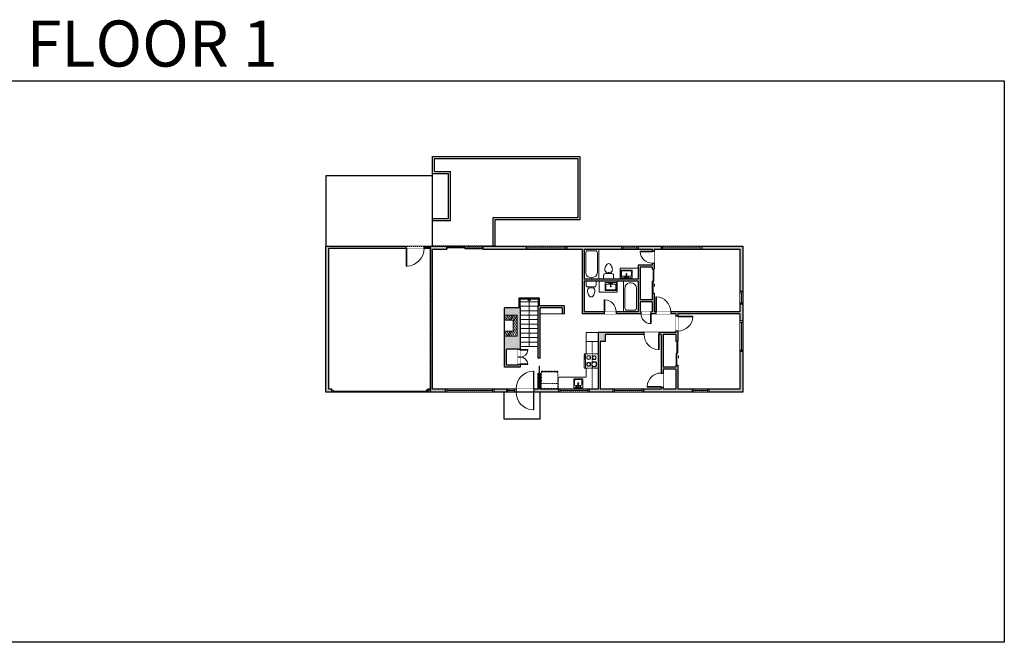
# Model space of a CAD drawing. Units: inches. Extents: x -1876 to 2124, y -2728 to -1451.
# Drawn here: x 151 to 2124, y -2728 to -1480 of the extents above; entities that cross this region are included whole.
import ezdxf

# ---------------------------------------------------------------- set-up
doc = ezdxf.new("R2010")
doc.units = ezdxf.units.IN
doc.linetypes.add('Dash', pattern=[0.23622, 0.11811, -0.11811])
doc.layers.get('0').update_dxf_attribs({"color": 255})
doc.layers.get('Defpoints').update_dxf_attribs({"color": 6, "linetype": 'Dash'})
for name, color, linetype, lineweight in [('A-DOOR&WINDOWS', 4, 'Continuous', 9), ('A-OBJECT', 2, 'Continuous', 9), ('A-STAIRS', 1, 'Continuous', 15)]:
    doc.layers.add(name, color=color, linetype=linetype, lineweight=lineweight)
doc.layers.add('A-WALL', color=252, linetype='Continuous')
doc.styles.get("Standard").update_dxf_attribs({"font": 'arial.ttf'})

# ---------------------------------------------------------------- blocks, each defined once
blk = doc.blocks.new('*U225')
blk.add_wipeout([(0, 30), (0, -278), (1486, -278), (1486, 30)]).dxf.layer = 'A-DOOR&WINDOWS'
at = {"color": 0, "linetype": 'ByBlock', "lineweight": -2, "transparency": 33554687}
blk.add_lwpolyline([(51, 1485), (0, 1485), (0, 0), (51, 0)], close=True, dxfattribs=at)
blk.add_arc((0, 0), 1486, 0, 86.82115, dxfattribs=at)
at = {"layer": 'A-WALL', "transparency": 33554687}
for points in [[(0, 0), (0, -248)], [(1486, 0), (1486, -248)]]:
    blk.add_lwpolyline(points, dxfattribs=at)
blk = doc.blocks.new('*U228')
at = {"color": 252}
blk.add_wipeout([(19.5, 0), (19.5, -6), (0, -6), (0, 0)], dxfattribs=at)
at = {"color": 4}
for points in [[(3, -6), (3, -3.7), (3, -3.7), (3, -2.3), (3, -2.3), (3, 0), (0, 0), (0, -6)], [(16.5, -6), (16.5, -3.7), (16.5, -3.7), (16.5, -2.3), (16.5, -2.3), (16.5, 0), (19.5, 0), (19.5, -6)]]:
    blk.add_lwpolyline(points, close=True, dxfattribs=at)
at = {"color": 9}
for points in [[(3, 0), (16.5, 0)], [(3, -6), (16.5, -6)]]:
    blk.add_lwpolyline(points, dxfattribs=at)
blk.add_lwpolyline([(3, -3), (16.5, -3), (16.5, -3), (3, -3)], close=True, dxfattribs=at)
at = {"layer": 'A-WALL'}
for points in [[(0, 0), (0, -6)], [(19.5, 0), (19.5, -6)]]:
    blk.add_lwpolyline(points, dxfattribs=at)
blk = doc.blocks.new('*U140')
at = {"layer": 'A-WALL', "color": 0, "linetype": 'ByBlock', "lineweight": -2}
blk.add_line((46, -4), (46, 0), dxfattribs=at)
blk.add_lwpolyline([(30, -1.5), (0, -1.5), (0, -2.5), (30, -2.5)], close=True, dxfattribs=at)
blk = doc.blocks.new('*U227')
at = {"layer": 'A-OBJECT', "transparency": 33554687}
for points in [[(26, 9), (8, 9), (8, 31), (26, 31), (26, 41), (0, 41), (0, -1), (26, -1), (26, 9)], [(26, 31), (26, 9)]]:
    blk.add_lwpolyline(points, dxfattribs=at)
blk = doc.blocks.new('*U229')
at = {"color": 252}
blk.add_wipeout([(81.5, 0), (81.5, -6), (0, -6), (0, 0)], dxfattribs=at)
at = {"color": 4}
for points in [[(3, -6), (3, -3.7), (3, -3.7), (3, -2.3), (3, -2.3), (3, 0), (0, 0), (0, -6)], [(78.5, -6), (78.5, -3.7), (78.5, -3.7), (78.5, -2.3), (78.5, -2.3), (78.5, 0), (81.5, 0), (81.5, -6)]]:
    blk.add_lwpolyline(points, close=True, dxfattribs=at)
at = {"color": 9}
for points in [[(3, 0), (78.5, 0)], [(3, -6), (78.5, -6)]]:
    blk.add_lwpolyline(points, dxfattribs=at)
blk.add_lwpolyline([(3, -3), (78.5, -3), (78.5, -3), (3, -3)], close=True, dxfattribs=at)
at = {"layer": 'A-WALL'}
for points in [[(0, 0), (0, -6)], [(81.5, 0), (81.5, -6)]]:
    blk.add_lwpolyline(points, dxfattribs=at)
blk = doc.blocks.new('*U226')
at = {"color": 252}
blk.add_wipeout([(25.5, 0), (25.5, -6), (0, -6), (0, 0)], dxfattribs=at)
at = {"color": 4}
for points in [[(3, -6), (3, -3.7), (3, -3.7), (3, -2.3), (3, -2.3), (3, 0), (0, 0), (0, -6)], [(22.5, -6), (22.5, -3.7), (22.5, -3.7), (22.5, -2.3), (22.5, -2.3), (22.5, 0), (25.5, 0), (25.5, -6)]]:
    blk.add_lwpolyline(points, close=True, dxfattribs=at)
at = {"color": 9}
for points in [[(3, 0), (22.5, 0)], [(3, -6), (22.5, -6)]]:
    blk.add_lwpolyline(points, dxfattribs=at)
blk.add_lwpolyline([(3, -3), (22.5, -3), (22.5, -3), (3, -3)], close=True, dxfattribs=at)
at = {"layer": 'A-WALL'}
for points in [[(0, 0), (0, -6)], [(25.5, 0), (25.5, -6)]]:
    blk.add_lwpolyline(points, dxfattribs=at)
blk = doc.blocks.new('*U159')
blk.add_wipeout([(0, 30), (0, -195), (991, -195), (991, 30)]).dxf.layer = 'A-DOOR&WINDOWS'
at = {"color": 0, "linetype": 'ByBlock', "lineweight": -2, "transparency": 33554687}
blk.add_lwpolyline([(51, 989), (0, 989), (0, 0), (51, 0)], close=True, dxfattribs=at)
blk.add_arc((0, 0), 991, 0, 86.82115, dxfattribs=at)
at = {"layer": 'A-WALL', "transparency": 33554687}
for points in [[(0, 0), (0, -165)], [(991, 0), (991, -165)]]:
    blk.add_lwpolyline(points, dxfattribs=at)
blk = doc.blocks.new('*U230')
at = {"color": 252}
blk.add_wipeout([(33.5, 0), (33.5, -6), (0, -6), (0, 0)], dxfattribs=at)
at = {"color": 4}
for points in [[(3, -6), (3, -3.7), (3, -3.7), (3, -2.3), (3, -2.3), (3, 0), (0, 0), (0, -6)], [(30.5, -6), (30.5, -3.7), (30.5, -3.7), (30.5, -2.3), (30.5, -2.3), (30.5, 0), (33.5, 0), (33.5, -6)]]:
    blk.add_lwpolyline(points, close=True, dxfattribs=at)
at = {"color": 9}
for points in [[(3, 0), (30.5, 0)], [(3, -6), (30.5, -6)]]:
    blk.add_lwpolyline(points, dxfattribs=at)
blk.add_lwpolyline([(3, -3), (30.5, -3), (30.5, -3), (3, -3)], close=True, dxfattribs=at)
at = {"layer": 'A-WALL'}
for points in [[(0, 0), (0, -6)], [(33.5, 0), (33.5, -6)]]:
    blk.add_lwpolyline(points, dxfattribs=at)
blk = doc.blocks.new('*U231')
at = {"layer": 'A-OBJECT', "color": 0, "linetype": 'ByBlock', "lineweight": -2}
for p, q in [((1524, 746), (0, 746)), ((0, 746), (0, 0)), ((76, 569), (76, 178)), ((1169, 670), (178, 670)), ((1524, 0), (1524, 746)), ((178, 76), (1169, 76)), ((1448, 356), (1448, 391))]:
    blk.add_line(p, q, dxfattribs=at)
blk.add_lwpolyline([(1524, 0), (0, 0)], dxfattribs=at)
for centre, radius, start, end in [((178, 569), 102, 90, 180), ((1169, 391), 279, 0, 90), ((178, 178), 102, 180, 270), ((1169, 356), 279, 270, 0)]:
    blk.add_arc(centre, radius, start, end, dxfattribs=at)
blk = doc.blocks.new('blocks$0$Toilet-Domestic-2D - Toilet-Domestic-2D-1228486-SUBSTRUCTURE Copy 1')
at = {"layer": 'A-OBJECT', "color": 0, "linetype": 'ByBlock', "lineweight": -2}
for p, q in [((-186, 545), (-190, 495)), ((-172, 596), (-186, 545)), ((-154, 647), (-172, 596)), ((-130, 698), (-154, 647)), ((-95, 749), (-130, 698)), ((-70, 774), (-95, 749)), ((-48, 787), (-70, 774)), ((-13, 799), (-48, 787)), ((13, 799), (-13, 799)), ((48, 787), (13, 799)), ((70, 774), (48, 787)), ((95, 749), (70, 774)), ((130, 698), (95, 749)), ((154, 647), (130, 698)), ((172, 596), (154, 647)), ((186, 545), (172, 596)), ((190, 495), (186, 545)), ((-253, 0), (-253, 196)), ((-190, 495), (-188, 469)), ((-188, 469), (-184, 444)), ((-184, 444), (-177, 418)), ((-177, 418), (-163, 393)), ((-163, 393), (-132, 368)), ((-159, 291), (159, 291)), ((-132, 368), (-97, 355)), ((-123, 291), (-132, 368)), ((-97, 355), (-25, 342)), ((-25, 342), (25, 342)), ((25, 342), (97, 355)), ((97, 355), (132, 368)), ((123, 291), (132, 368)), ((132, 368), (163, 393)), ((163, 393), (177, 418)), ((177, 418), (184, 444)), ((184, 444), (188, 469)), ((188, 469), (190, 495)), ((253, 196), (253, 0))]:
    blk.add_line(p, q, dxfattribs=at)
blk.add_lwpolyline([(253, 0), (-253, 0)], dxfattribs=at)
for centre, start, end in [((-159, 196), 90, 180), ((159, 196), 0, 90)]:
    blk.add_arc(centre, 94.6, start, end, dxfattribs=at)
blk = doc.blocks.new('*U232')
at = {"layer": 'A-OBJECT', "color": 0, "linetype": 'ByBlock', "lineweight": -2}
for p, q in [((1550, 746), (0, 746)), ((0, 746), (0, 0)), ((76, 569), (76, 178)), ((1194, 670), (178, 670)), ((1550, 0), (1550, 746)), ((178, 76), (1194, 76)), ((1474, 356), (1474, 391))]:
    blk.add_line(p, q, dxfattribs=at)
blk.add_lwpolyline([(1550, 0), (0, 0)], dxfattribs=at)
for centre, radius, start, end in [((178, 569), 102, 90, 180), ((1194, 391), 279, 0, 90), ((178, 178), 102, 180, 270), ((1194, 356), 279, 270, 0)]:
    blk.add_arc(centre, radius, start, end, dxfattribs=at)
blk = doc.blocks.new('blocks$0$Sink Kitchen-Single - 30_ x 21_-1227116-SUBSTRUCTURE Copy 1')
at = {"layer": 'A-OBJECT', "color": 0, "linetype": 'ByBlock', "lineweight": -2}
for p, q in [((381, 0), (-381, 0)), ((-381, 0), (-381, -533)), ((381, -533), (381, 0)), ((-381, -533), (381, -533)), ((-343, -165), (-343, -445)), ((-13, -114), (-292, -114)), ((-292, -495), (292, -495)), ((-13, -57), (-13, -216)), ((13, -57), (13, -216)), ((292, -114), (13, -114)), ((343, -445), (343, -165))]:
    blk.add_line(p, q, dxfattribs=at)
for centre, radius, start, end in [((-292, -165), 50.8, 90, 180), ((-292, -445), 50.8, 180, 270), ((-102, -57), 25.4, 0, 180), ((-102, -57), 25.4, 180, 0), ((0, -269), 25.4, 0, 180), ((0, -269), 25.4, 180, 0), ((0, -57), 12.7, 0, 180), ((0, -216), 12.7, 180, 0), ((102, -57), 25.4, 0, 180), ((102, -57), 25.4, 180, 0), ((292, -165), 50.8, 0, 90), ((292, -445), 50.8, 270, 0)]:
    blk.add_arc(centre, radius, start, end, dxfattribs=at)
blk = doc.blocks.new('*U84')
at = {"layer": 'A-DOOR&WINDOWS', "transparency": 33554687}
blk.add_hatch(color=9, dxfattribs=at).paths.add_polyline_path([(14, 12.2), (14, 13.2), (11, 12.7)], flags=0)
at = {"layer": 'A-DOOR&WINDOWS', "color": 9, "transparency": 33554687}
for p, q in [((14, 13.2), (11, 12.7)), ((23, 12.7), (11, 12.7)), ((11, 12.7), (14, 12.2)), ((14, 12.2), (14, 13.2))]:
    blk.add_line(p, q, dxfattribs=at)
at = {"layer": 'A-DOOR&WINDOWS', "color": 0, "linetype": 'ByBlock', "lineweight": -2, "transparency": 33554687}
for points in [[(-53.3, 9.9), (-53.3, 6.6), (0, 6.6), (0, 9.9)], [(0, 6.6), (0, 3.2), (53.3, 3.2), (53.3, 6.6)]]:
    blk.add_lwpolyline(points, close=True, dxfattribs=at)
at = {"layer": 'A-WALL', "transparency": 33554687}
for points in [[(-53.3, 2.1), (-53.3, 11)], [(53.3, 2.1), (53.3, 11)]]:
    blk.add_lwpolyline(points, dxfattribs=at)
blk = doc.blocks.new('*U157')
blk.add_wipeout([(0, 30), (0, -195), (1238, -195), (1238, 30)]).dxf.layer = 'A-DOOR&WINDOWS'
at = {"color": 0, "linetype": 'ByBlock', "lineweight": -2, "transparency": 33554687}
blk.add_lwpolyline([(51, 1237), (0, 1237), (0, 0), (51, 0)], close=True, dxfattribs=at)
blk.add_arc((0, 0), 1238, 0, 86.82115, dxfattribs=at)
at = {"layer": 'A-WALL', "transparency": 33554687}
for points in [[(0, 0), (0, -165)], [(1238, 0), (1238, -165)]]:
    blk.add_lwpolyline(points, dxfattribs=at)
blk = doc.blocks.new('*U233')
at = {"color": 252}
blk.add_wipeout([(61.5, 0), (61.5, -6), (0, -6), (0, 0)], dxfattribs=at)
at = {"color": 4}
for points in [[(3, -6), (3, -3.7), (3, -3.7), (3, -2.3), (3, -2.3), (3, 0), (0, 0), (0, -6)], [(58.5, -6), (58.5, -3.7), (58.5, -3.7), (58.5, -2.3), (58.5, -2.3), (58.5, 0), (61.5, 0), (61.5, -6)]]:
    blk.add_lwpolyline(points, close=True, dxfattribs=at)
at = {"color": 9}
for points in [[(3, 0), (58.5, 0)], [(3, -6), (58.5, -6)]]:
    blk.add_lwpolyline(points, dxfattribs=at)
blk.add_lwpolyline([(3, -3), (58.5, -3), (58.5, -3), (3, -3)], close=True, dxfattribs=at)
at = {"layer": 'A-WALL'}
for points in [[(0, 0), (0, -6)], [(61.5, 0), (61.5, -6)]]:
    blk.add_lwpolyline(points, dxfattribs=at)
blk = doc.blocks.new('*U234')
blk.add_wipeout([(0, 30), (0, -195), (826, -195), (826, 30)]).dxf.layer = 'A-DOOR&WINDOWS'
at = {"color": 0, "linetype": 'ByBlock', "lineweight": -2, "transparency": 33554687}
blk.add_lwpolyline([(51, 824), (0, 824), (0, 0), (51, 0)], close=True, dxfattribs=at)
blk.add_arc((0, 0), 826, 0, 86.82115, dxfattribs=at)
at = {"layer": 'A-WALL', "transparency": 33554687}
for points in [[(0, 0), (0, -165)], [(826, 0), (826, -165)]]:
    blk.add_lwpolyline(points, dxfattribs=at)
blk = doc.blocks.new('*U235')
at = {"layer": 'A-OBJECT', "color": 0, "linetype": 'ByBlock', "lineweight": -2}
for p, q in [((434, 54), (-295, 54)), ((-295, 54), (-295, -649)), ((434, 54), (434, -649)), ((-295, -586), (434, -586)), ((-295, -649), (434, -649))]:
    blk.add_line(p, q, dxfattribs=at)
at = {"layer": 'A-OBJECT', "color": 252, "linetype": 'Continuous', "lineweight": -2}
for p, q in [((-176, -66), (-221, -22)), ((-176, -212), (-221, -257)), ((-158, -368), (-192, -335)), ((-158, -478), (-192, -511)), ((-49, -368), (-16, -335)), ((-49, -478), (-16, -511)), ((-31, -66), (14, -22)), ((-31, -212), (14, -257)), ((181, -85), (148, -51)), ((181, -194), (148, -227)), ((187, -368), (154, -335)), ((187, -478), (154, -511)), ((290, -85), (324, -51)), ((290, -194), (324, -227)), ((297, -368), (330, -335)), ((297, -478), (330, -511))]:
    blk.add_line(p, q, dxfattribs=at)
at = {"layer": 'A-OBJECT', "color": 0, "linetype": 'Continuous', "lineweight": -2}
for p, q in [((-104, -139), (-104, -139)), ((-104, -423), (-104, -423)), ((236, -139), (236, -139)), ((242, -423), (242, -423))]:
    blk.add_line(p, q, dxfattribs=at)
for centre, radius in [((-104, -139), 130), ((-104, -423), 97.7), ((236, -139), 97.7), ((242, -423), 97.7), ((182, -618), 25.1), ((245, -618), 25.1), ((308, -618), 25.1), ((371, -618), 25.1)]:
    blk.add_circle(centre, radius, dxfattribs=at)
at = {"layer": 'A-OBJECT', "color": 250, "linetype": 'Continuous', "lineweight": -2}
for centre, radius in [((-104, -139), 115), ((-104, -423), 86), ((236, -139), 86), ((242, -423), 86)]:
    blk.add_circle(centre, radius, dxfattribs=at)
blk = doc.blocks.new('blocks$0$Sink Kitchen-Island - 18_ x 18_-1226390-SUBSTRUCTURE Copy 1')
at = {"layer": 'A-OBJECT', "color": 0, "linetype": 'ByBlock', "lineweight": -2}
for p, q in [((229, 0), (-229, 0)), ((-229, 0), (-229, -457)), ((229, -457), (229, 0)), ((-229, -457), (229, -457)), ((-190, -165), (-190, -368)), ((-13, -114), (-140, -114)), ((-140, -419), (140, -419)), ((-13, -57), (-13, -178)), ((13, -57), (13, -178)), ((140, -114), (13, -114)), ((191, -368), (191, -165))]:
    blk.add_line(p, q, dxfattribs=at)
for centre, radius, start, end in [((-140, -165), 50.8, 90, 180), ((-140, -368), 50.8, 180, 270), ((-102, -57), 25.4, 0, 180), ((-102, -57), 25.4, 180, 0), ((0, -231), 25.4, 0, 180), ((0, -231), 25.4, 180, 0), ((0, -57), 12.7, 0, 180), ((0, -178), 12.7, 180, 0), ((102, -57), 25.4, 0, 180), ((102, -57), 25.4, 180, 0), ((140, -165), 50.8, 0, 90), ((140, -368), 50.8, 270, 0)]:
    blk.add_arc(centre, radius, start, end, dxfattribs=at)
blk = doc.blocks.new('*U236')
at = {"layer": 'A-OBJECT', "color": 0, "linetype": 'ByBlock', "lineweight": -2, "transparency": 33554687}
for p, q in [((-36.3, -35.8), (-36.3, -37.8)), ((-34.9, -36), (-35.5, -37.9)), ((-1.5, -36), (-0.9, -37.9)), ((-0.1, -35.8), (-0.1, -37.8))]:
    blk.add_line(p, q, dxfattribs=at)
blk.add_lwpolyline([(-0.1, -36.5), (0, 0), (-36.2, 0), (-36.3, -36.5)], close=True, dxfattribs=at)
for points in [[(-36.3, -37.3), (-36.3, -38.3, 0.414214), (-36.1, -38.5), (-18.6, -38.5, 0.414214), (-18.4, -38.3), (-18.4, -37.3, 0.414214), (-18.6, -37), (-35.2, -37)], [(-0.1, -37.3), (-0.1, -38.3, -0.414214), (-0.3, -38.5), (-17.8, -38.5, -0.414214), (-18, -38.3), (-18, -37.3, -0.414214), (-17.8, -37), (-1.2, -37)]]:
    blk.add_lwpolyline(points, format="xyb", dxfattribs=at)
for centre, radius in [((-35.6, -35.8), 0.748), ((-35.9, -37.8), 0.394), ((-35.9, -37.8), 0.118), ((-35.6, -35.8), 0.118), ((-0.8, -35.8), 0.748), ((-0.8, -35.8), 0.118), ((-0.5, -37.8), 0.394), ((-0.5, -37.8), 0.118)]:
    blk.add_circle(centre, radius, dxfattribs=at)
blk = doc.blocks.new('*U237')
blk.add_wipeout([(0, 30), (0, -195), (619, -195), (619, 30)]).dxf.layer = 'A-DOOR&WINDOWS'
at = {"color": 0, "linetype": 'ByBlock', "lineweight": -2, "transparency": 33554687}
blk.add_lwpolyline([(51, 618), (0, 618), (0, 0), (51, 0)], close=True, dxfattribs=at)
blk.add_arc((0, 0), 619, 0, 86.82115, dxfattribs=at)
at = {"layer": 'A-WALL', "transparency": 33554687}
for points in [[(0, 0), (0, -165)], [(619, 0), (619, -165)]]:
    blk.add_lwpolyline(points, dxfattribs=at)
blk = doc.blocks.new('*U238')
at = {"color": 252}
blk.add_wipeout([(97.5, 0), (97.5, -6), (0, -6), (0, 0)], dxfattribs=at)
at = {"color": 4}
for points in [[(3, -6), (3, -3.7), (3, -3.7), (3, -2.3), (3, -2.3), (3, 0), (0, 0), (0, -6)], [(94.5, -6), (94.5, -3.7), (94.5, -3.7), (94.5, -2.3), (94.5, -2.3), (94.5, 0), (97.5, 0), (97.5, -6)]]:
    blk.add_lwpolyline(points, close=True, dxfattribs=at)
at = {"color": 9}
for points in [[(3, 0), (94.5, 0)], [(3, -6), (94.5, -6)]]:
    blk.add_lwpolyline(points, dxfattribs=at)
blk.add_lwpolyline([(3, -3), (94.5, -3), (94.5, -3), (3, -3)], close=True, dxfattribs=at)
at = {"layer": 'A-WALL'}
for points in [[(0, 0), (0, -6)], [(97.5, 0), (97.5, -6)]]:
    blk.add_lwpolyline(points, dxfattribs=at)
blk = doc.blocks.new('*U82')
at = {"layer": 'A-DOOR&WINDOWS', "transparency": 33554687}
blk.add_hatch(color=9, dxfattribs=at).paths.add_polyline_path([(14, 12.2), (14, 13.2), (11, 12.7)], flags=0)
at = {"layer": 'A-DOOR&WINDOWS', "color": 9, "transparency": 33554687}
for p, q in [((14, 13.2), (11, 12.7)), ((23, 12.7), (11, 12.7)), ((11, 12.7), (14, 12.2)), ((14, 12.2), (14, 13.2))]:
    blk.add_line(p, q, dxfattribs=at)
at = {"layer": 'A-DOOR&WINDOWS', "color": 0, "linetype": 'ByBlock', "lineweight": -2, "transparency": 33554687}
for points in [[(-79.9, 9.9), (-79.9, 6.6), (0, 6.6), (0, 9.9)], [(0, 6.6), (0, 3.2), (79.9, 3.2), (79.9, 6.6)]]:
    blk.add_lwpolyline(points, close=True, dxfattribs=at)
at = {"layer": 'A-WALL', "transparency": 33554687}
for points in [[(-79.9, 2.1), (-79.9, 11)], [(79.9, 2.1), (79.9, 11)]]:
    blk.add_lwpolyline(points, dxfattribs=at)
blk = doc.blocks.new('*U158')
blk.add_wipeout([(0, 30), (0, -195), (1486, -195), (1486, 30)]).dxf.layer = 'A-DOOR&WINDOWS'
at = {"color": 0, "linetype": 'ByBlock', "lineweight": -2, "transparency": 33554687}
blk.add_lwpolyline([(51, 1485), (0, 1485), (0, 0), (51, 0)], close=True, dxfattribs=at)
blk.add_arc((0, 0), 1486, 0, 86.82115, dxfattribs=at)
at = {"layer": 'A-WALL', "transparency": 33554687}
for points in [[(0, 0), (0, -165)], [(1486, 0), (1486, -165)]]:
    blk.add_lwpolyline(points, dxfattribs=at)
blk = doc.blocks.new('*U73')
at = {"layer": 'A-DOOR&WINDOWS', "color": 0, "linetype": 'ByBlock', "lineweight": -2, "transparency": 33554687}
for points in [[(3, 0), (0, 0), (0, 4), (3, 4)], [(189, 2), (189, 0), (3, 0), (3, 2)], [(192, 0), (189, 0), (189, 4), (192, 4)]]:
    blk.add_lwpolyline(points, close=True, dxfattribs=at)
at = {"layer": 'A-WALL', "color": 0, "linetype": 'ByBlock', "lineweight": -2, "transparency": 33554687}
blk.add_line((0, 4), (0, 0), dxfattribs=at)
blk = doc.blocks.new('*U241')
at = {"color": 0, "linetype": 'ByBlock', "lineweight": -2}
blk.add_line((96, 0), (0, 0), dxfattribs=at)
at = {"color": 0, "linetype": 'ByBlock', "lineweight": -2, "transparency": 33554687}
blk.add_lwpolyline([(3.5, 2.7), (0, 0), (3.5, -2.7)], dxfattribs=at)
blk = doc.blocks.new('*U162')
blk.add_wipeout([(0, 30), (0, -195), (1156, -195), (1156, 30)]).dxf.layer = 'A-DOOR&WINDOWS'
at = {"color": 0, "linetype": 'ByBlock', "lineweight": -2, "transparency": 33554687}
blk.add_lwpolyline([(51, 1154), (0, 1154), (0, 0), (51, 0)], close=True, dxfattribs=at)
blk.add_arc((0, 0), 1156, 0, 86.82115, dxfattribs=at)
at = {"layer": 'A-WALL', "transparency": 33554687}
for points in [[(0, 0), (0, -165)], [(1156, 0), (1156, -165)]]:
    blk.add_lwpolyline(points, dxfattribs=at)

msp = doc.modelspace()

# ---------------------------------------------------------------- hatches: boundary and pattern name
at = {"layer": 'A-OBJECT', "transparency": 33554687}
h = msp.add_hatch(dxfattribs=at)
h.set_pattern_fill('ANSI31', color=256, scale=25, angle=375)
h.set_pattern_definition([(60, (-15206.5057, -5905.5115), (-2.7063294, 1.5625), [])])
h.paths.add_polyline_path([(1122, -2072), (1148, -2072), (1148, -2114), (1122, -2114), (1122, -2104), (1140, -2104), (1140, -2082), (1122, -2082)])
at = {"layer": 'A-WALL'}
h = msp.add_hatch(color=256, dxfattribs=at)
h.dxf.hatch_style = 1
h.paths.add_polyline_path([(770, -1938), (925, -1938), (925, -1934), (764, -1934), (764, -2226), (776, -2226), (776, -2222), (776, -2220), (770, -2220)])
h = msp.add_hatch(color=256, dxfattribs=at)
h.dxf.hatch_style = 1
h.paths.add_polyline_path([(974, -1934), (961, -1934), (961, -1938), (974, -1938)])
h = msp.add_hatch(color=256, dxfattribs=at)
h.dxf.hatch_style = 1
h.paths.add_polyline_path([(1166, -1934), (1079, -1934), (1079, -1940), (1166, -1940)])
h = msp.add_hatch(dxfattribs=at)
h.set_pattern_fill('ANGLE', color=256)
h.set_pattern_definition([(0, (0, 0), (0, 6.985), [5.08, -1.905]), (90, (0, 0), (-6.985, 4e-16), [5.08, -1.905])])
h.paths.add_polyline_path([(974, -2220), (968, -2220), (968, -2226), (974, -2226)])

# ---------------------------------------------------------------- linework, layer by layer
at = {"layer": 'A-OBJECT', "transparency": 33554687}
for p, q in [((1390, -1978), (1354, -1978)), ((1354, -1978), (1354, -2000)), ((1312, -2026), (1312, -2004)), ((1348, -2026), (1348, -2004)), ((1312, -2026), (1348, -2026)), ((1238, -2069), (1194, -2069)), ((1286, -2107), (1286, -2149.3)), ((1286, -2107), (1310, -2107)), ((1286, -2125), (1310, -2125)), ((1286, -2178), (1286, -2196))]:
    msp.add_line(p, q, dxfattribs=at)
at = {"layer": 'A-OBJECT', "linetype": 'Dash'}
msp.add_line((1230, -2209), (1194, -2209), dxfattribs=at)
at = {"layer": 'A-OBJECT', "transparency": 33554687}
msp.add_lwpolyline([(1286, -2196), (1230, -2196)], dxfattribs=at)
at = {"layer": 'A-STAIRS'}
for p, q in [((1154, -2045), (1190, -2045)), ((1154, -2054), (1190, -2054)), ((1154, -2063), (1190, -2063)), ((1154, -2072), (1190, -2072)), ((1154, -2081), (1190, -2081)), ((1154, -2090), (1190, -2090)), ((1154, -2099), (1190, -2099)), ((1154, -2108), (1190, -2108)), ((1154, -2117), (1190, -2117)), ((1154, -2126), (1190, -2126))]:
    msp.add_line(p, q, dxfattribs=at)
at = {"layer": 'A-WALL'}
for p, q in [((978, -1793), (978, -1754)), ((978, -1754), (1273, -1754)), ((1273, -1754), (1273, -1881)), ((982, -1758), (1269, -1758)), ((982, -1784), (982, -1758)), ((1269, -1758), (1269, -1877)), ((978, -1793), (764, -1793)), ((764, -1793), (764, -1934)), ((978, -1788), (1010, -1788)), ((978, -1934), (978, -1793)), ((982, -1784), (1014, -1784)), ((1010, -1878), (1010, -1788)), ((1014, -1882), (1014, -1784)), ((978, -1878), (1010, -1878)), ((978, -1882), (1014, -1882)), ((1269, -1877), (1099, -1877)), ((1099, -1877), (1099, -1934)), ((1273, -1881), (1103, -1881)), ((1103, -1881), (1103, -1934)), ((764, -1934), (978, -1934)), ((974, -1940), (974, -1934)), ((974, -2220), (974, -1940)), ((978, -2220), (978, -1940)), ((1007, -1934), (1007, -1940)), ((1079, -1934), (1079, -1940)), ((1278, -1940), (1278, -2069)), ((1282, -1940), (1282, -2000)), ((1418, -1940), (1418, -1972)), ((1422, -1940), (1422, -1980)), ((1390, -1972), (1390, -2000)), ((1418, -1972), (1390, -1972)), ((1394, -1976), (1394, -2041)), ((1418, -1976), (1394, -1976)), ((1418, -1976), (1418, -1980)), ((1390, -2000), (1282, -2000)), ((1282, -2004), (1282, -2065)), ((1390, -2004), (1282, -2004)), ((1390, -2004), (1390, -2065)), ((1418, -2028), (1418, -2041)), ((1422, -2028), (1422, -2065)), ((1418, -2041), (1394, -2041)), ((1418, -2045), (1394, -2045)), ((1394, -2045), (1394, -2065)), ((1418, -2045), (1418, -2065)), ((1154, -2057), (1122, -2057)), ((1122, -2176), (1122, -2057)), ((1242, -2053), (1190, -2053)), ((1190, -2158), (1190, -2053)), ((1238, -2057), (1194, -2057)), ((1194, -2158), (1194, -2057)), ((1238, -2057), (1238, -2069)), ((1242, -2069), (1238, -2069)), ((1242, -2053), (1242, -2069)), ((1466, -2069), (1278, -2069)), ((1390, -2065), (1282, -2065)), ((1418, -2065), (1394, -2065)), ((1594, -2065), (1422, -2065)), ((1466, -2069), (1466, -2107)), ((1594, -2069), (1470, -2069)), ((1470, -2069), (1470, -2124)), ((1310, -2107), (1310, -2220)), ((1466, -2107), (1310, -2107)), ((1436, -2111), (1324, -2111)), ((1324, -2111), (1324, -2125)), ((1436, -2111), (1436, -2220)), ((1466, -2111), (1440, -2111)), ((1440, -2111), (1440, -2176)), ((1466, -2111), (1466, -2124)), ((1314, -2125), (1314, -2220)), ((1324, -2125), (1314, -2125)), ((1126, -2172), (1126, -2140)), ((1150, -2140), (1126, -2140)), ((1150, -2140), (1150, -2172)), ((1194, -2158), (1190, -2158)), ((1150, -2172), (1126, -2172)), ((1190, -2220), (1190, -2188)), ((1194, -2220), (1194, -2188)), ((1466, -2176), (1440, -2176)), ((1466, -2180), (1440, -2180)), ((1440, -2180), (1440, -2220)), ((1466, -2172), (1466, -2176)), ((1466, -2180), (1466, -2220)), ((1470, -2172), (1470, -2220)), ((776, -2226), (776, -2220)), ((968, -2226), (968, -2220))]:
    msp.add_line(p, q, dxfattribs=at)
for points in [[(776, -2226), (764, -2226), (764, -1934), (1007, -1934)], [(776, -2220), (770, -2220), (770, -1938), (974, -1938)], [(1079, -1934), (1600, -1934), (1600, -2226), (968, -2226)], [(978, -1940), (1007, -1940)], [(1079, -1940), (1278, -1940)], [(1282, -1940), (1418, -1940)], [(1422, -1940), (1594, -1940), (1594, -2065)], [(1152, -2057), (1152, -2037), (1192, -2037), (1192, -2053)], [(1154, -2057), (1154, -2039), (1190, -2039), (1190, -2053)], [(1594, -2069), (1594, -2220), (1470, -2220)], [(974, -2220), (968, -2220)], [(1190, -2220), (978, -2220)], [(1310, -2220), (1194, -2220)], [(1436, -2220), (1314, -2220)], [(1466, -2220), (1440, -2220)]]:
    msp.add_lwpolyline(points, dxfattribs=at)
at = {"layer": 'Defpoints', "color": 255, "linetype": 'Continuous', "elevation": 0}
msp.add_lwpolyline([(124, -1602.6), (2124, -1602.6), (2124, -2727.6), (124, -2727.6)], close=True, dxfattribs=at)

# ---------------------------------------------------------------- block references
at = {"layer": 'A-DOOR&WINDOWS', "transparency": 33554687, "xscale": 0.4506616870520158, "yscale": 0.4506616870520158, "zscale": 0.4506616870520158}
msp.add_blockref('*U82', (1043, -1940.2), dxfattribs=at)
at = {"layer": 'A-DOOR&WINDOWS', "transparency": 33554687, "xscale": 0.4506616870520158, "yscale": 0.4506616870520158, "zscale": 0.4506616870520158, "rotation": 270}
for p in [(1417, -2004), (1465, -2148)]:
    msp.add_blockref('*U84', p, dxfattribs=at)
at = {"layer": 'A-DOOR&WINDOWS', "transparency": 33554687}
msp.add_blockref('*U73', (776, -2226), dxfattribs=at)
at = {"layer": 'A-OBJECT', "transparency": 33554687}
for name, p, xscale, yscale, zscale, rotation in [('*U231', (1282, -1940), 0.03935794656299858, 0.03935794656299858, 0.03935794656299858, 270), ('blocks$0$Sink Kitchen-Single - 30_ x 21_-1227116-SUBSTRUCTURE Copy 1', (1366.7, -1997.4), -0.02934472411417037, 0.02934472411417037, 0.02934472411417037, 180), ('blocks$0$Toilet-Domestic-2D - Toilet-Domestic-2D-1228486-SUBSTRUCTURE Copy 1', (1296, -2004), -0.03935794656299858, 0.03935794656299858, 0.03935794656299858, 180), ('*U232', (1360.6, -2065), -0.03935794656299858, 0.03935794656299858, 0.03935794656299858, 270)]:
    msp.add_blockref(name, p, dxfattribs=dict(at, xscale=xscale, yscale=yscale, zscale=zscale, rotation=rotation))
for name, p, xscale, yscale, zscale in [('blocks$0$Toilet-Domestic-2D - Toilet-Domestic-2D-1228486-SUBSTRUCTURE Copy 1', (1331, -2000), 0.03935794656299858, 0.03935794656299858, 0.03935794656299858), ('blocks$0$Sink Kitchen-Single - 30_ x 21_-1227116-SUBSTRUCTURE Copy 1', (1335.3, -2006.6), -0.02934472411417037, 0.02934472411417037, 0.02934472411417037)]:
    msp.add_blockref(name, p, dxfattribs=dict(at, xscale=xscale, yscale=yscale, zscale=zscale))
at = {"layer": 'A-OBJECT', "color": 7, "true_color": 0xffffff, "xscale": -1}
msp.add_blockref('*U227', (1148, -2113), dxfattribs=at)
at = {"layer": 'A-OBJECT', "linetype": 'Dash', "xscale": -0.03935794656299858, "yscale": 0.03935794656299858, "zscale": 0.03935794656299858, "rotation": 270}
msp.add_blockref('*U235', (1307.6, -2166.4), dxfattribs=at)
msp.add_blockref('*U235', (1307.6, -2166.4), dxfattribs=at)

# ---------------------------------------------------------------- texts
at = {"layer": 'Defpoints', "linetype": 'Continuous', "insert": (104.5, -1573.9, 0), "char_height": 92.408, "width": 623.405, "attachment_point": 7}
msp.add_mtext('\\pxqc;FLOOR 1', dxfattribs=at)

# ---------------------------------------------------------------- next in the draw order: block references
at = {"layer": 'A-DOOR&WINDOWS', "transparency": 33554687, "yscale": 0.02422732627077181, "zscale": 0.02422732627077181}
for name, p, xscale, rotation in [('*U158', (925, -1938), -0.02422732627077181, 180), ('*U159', (1418, -1943.8), -0.02422732627077181, 90), ('*U157', (1470, -2073.8), 0.02422732627077181, 270), ('*U157', (1432, -2111), 0.02422732627077181, 180), ('*U225', (1181.4, -2226), 0.02422732627077181, 180)]:
    msp.add_blockref(name, p, dxfattribs=dict(at, xscale=xscale, rotation=rotation))
at = {"layer": 'A-DOOR&WINDOWS'}
for name, p in [('*U229', (1166, -1934)), ('*U229', (1436, -1934)), ('*U230', (1498.5, -2220))]:
    msp.add_blockref(name, p, dxfattribs=at)
for name, p, rotation in [('*U226', (1600, -2024.5), 270), ('*U233', (1600, -2083.5), 270), ('*U238', (1101.5, -2226), 180), ('*U233', (1292.5, -2226), 180), ('*U233', (1401.5, -2226), 180)]:
    msp.add_blockref(name, p, dxfattribs=dict(at, rotation=rotation))
at = {"layer": 'A-DOOR&WINDOWS', "transparency": 33554687, "xscale": 0.02422732627077181, "yscale": 0.02422732627077181, "zscale": 0.02422732627077181}
for name, p in [('*U159', (1322, -2065)), ('*U157', (1425.4, -2065))]:
    msp.add_blockref(name, p, dxfattribs=at)

# ---------------------------------------------------------------- next in the draw order: linework, layer by layer
at = {"layer": 'A-OBJECT', "linetype": 'Dash'}
msp.add_line((1298, -2125), (1298, -2220), dxfattribs=at)
at = {"layer": 'A-OBJECT', "transparency": 33554687}
msp.add_line((1230, -2196), (1230, -2220), dxfattribs=at)
at = {"layer": 'Defpoints'}
msp.add_lwpolyline([(978, -1934), (978, -1754), (1273, -1754), (1273, -1881), (1103, -1881), (1103, -1934), (978, -1934)], dxfattribs=at)
for points in [[(978, -1793), (764, -1793), (764, -1934), (978, -1934)], [(974, -2226), (764, -2226), (764, -1934), (974, -1934)]]:
    msp.add_lwpolyline(points, close=True, dxfattribs=at)

# ---------------------------------------------------------------- next in the draw order: block references
at = {"layer": 'A-DOOR&WINDOWS'}
for name, p in [('*U230', (1357, -1934)), ('*U228', (1126, -2220))]:
    msp.add_blockref(name, p, dxfattribs=at)
at = {"layer": 'A-DOOR&WINDOWS', "transparency": 33554687, "xscale": 0.02422732627077181, "yscale": 0.02422732627077181, "zscale": 0.02422732627077181, "rotation": 180}
msp.add_blockref('*U234', (1416, -2069), dxfattribs=at)
at = {"layer": 'A-OBJECT', "linetype": 'Dash', "xscale": 0.9094873838444912, "yscale": 0.9094873838444912, "zscale": 0.9094873838444912, "rotation": 180.0000011157077}
msp.add_blockref('*U236', (1196.1, -2219), dxfattribs=at)
at = {"layer": 'A-OBJECT', "transparency": 33554687, "xscale": 0.03935794656299858, "yscale": 0.03935794656299858, "zscale": 0.03935794656299858, "rotation": 180}
msp.add_blockref('blocks$0$Sink Kitchen-Island - 18_ x 18_-1226390-SUBSTRUCTURE Copy 1', (1270, -2217.6), dxfattribs=at)

# ---------------------------------------------------------------- next in the draw order: block references
at = {"layer": 'A-DOOR&WINDOWS', "transparency": 33554687, "xscale": -0.02422732627077181, "yscale": 0.02422732627077181, "zscale": 0.02422732627077181}
msp.add_blockref('*U225', (1181.4, -2220), dxfattribs=at)

# ---------------------------------------------------------------- next in the draw order: linework, layer by layer
at = {"layer": 'A-WALL'}
for p, q in [((1154, -2057), (1154, -2176)), ((1154, -2176), (1122, -2176))]:
    msp.add_line(p, q, dxfattribs=at)
msp.add_lwpolyline([(1190, -2218), (1190, -2188), (1191, -2188), (1191, -2218), (1193, -2218), (1193, -2188), (1194, -2188), (1194, -2218)], dxfattribs=at)
msp.add_lwpolyline([(1194, -2226), (1121, -2226), (1121, -2280), (1194, -2280)], close=True, dxfattribs=at)
at = {"layer": 'Defpoints'}
msp.add_lwpolyline([(1121, -2280), (1194, -2280), (1194, -2226), (1121, -2226)], close=True, dxfattribs=at)

# ---------------------------------------------------------------- next in the draw order: block references
at = {"layer": 'A-DOOR&WINDOWS', "rotation": 90}
msp.add_blockref('*U140', (1190, -2204), dxfattribs=at)

# ---------------------------------------------------------------- next in the draw order: block references
at = {"layer": 'A-DOOR&WINDOWS', "transparency": 33554687, "xscale": 0.02422732627077181, "yscale": 0.02422732627077181, "zscale": 0.02422732627077181, "rotation": 270}
msp.add_blockref('*U237', (1154, -2141), dxfattribs=at)

# ---------------------------------------------------------------- next in the draw order: linework, layer by layer
at = {"layer": 'A-STAIRS'}
msp.add_line((1154, -2135), (1190, -2135), dxfattribs=at)

# ---------------------------------------------------------------- next in the draw order: block references
at = {"layer": 'A-DOOR&WINDOWS', "transparency": 33554687, "xscale": -0.02422732627077181, "yscale": 0.02422732627077181, "zscale": 0.02422732627077181, "rotation": 270}
msp.add_blockref('*U237', (1154, -2171), dxfattribs=at)
at = {"layer": 'A-STAIRS', "rotation": 270}
msp.add_blockref('*U241', (1172, -2039), dxfattribs=at)

# ---------------------------------------------------------------- next in the draw order: linework, layer by layer
at = {"layer": 'Defpoints'}
msp.add_lwpolyline([(974, -1934), (1600, -1934), (1600, -2226), (974, -2226)], close=True, dxfattribs=at)

# ---------------------------------------------------------------- next in the draw order: block references
at = {"layer": 'A-DOOR&WINDOWS', "transparency": 33554687, "xscale": 0.02422732627077181, "yscale": 0.02422732627077181, "zscale": 0.02422732627077181, "rotation": 89.99999999999999}
msp.add_blockref('*U162', (1436, -2216), dxfattribs=at)

# ---------------------------------------------------------------- next in the draw order: hatches: boundary and pattern name
at = {"layer": 'A-WALL'}
h = msp.add_hatch(color=256, dxfattribs=at)
h.dxf.hatch_style = 1
h.paths.add_polyline_path([(1498.5, -2220), (1470, -2220), (1470, -2172), (1466, -2172), (1466, -2176), (1440, -2176), (1440, -2111), (1466, -2111), (1466, -2124), (1470, -2124), (1470, -2103.8), (1466, -2103.8), (1466, -2107), (1432, -2107), (1432, -2111), (1436, -2111), (1436, -2188), (1440, -2188), (1440, -2180), (1466, -2180), (1466, -2220), (1440, -2220), (1440, -2216), (1436, -2216), (1436, -2220), (1401.5, -2220), (1401.5, -2226), (1498.5, -2226)])
h.paths.add_polyline_path([(1600, -2145), (1594, -2145), (1594, -2220), (1532, -2220), (1532, -2226), (1600, -2226)])
h.paths.add_polyline_path([(1600, -2050), (1594, -2050), (1594, -2065), (1455.4, -2065), (1455.4, -2069), (1466, -2069), (1466, -2073.8), (1470, -2073.8), (1470, -2069), (1594, -2069), (1594, -2083.5), (1600, -2083.5)])
h.paths.add_polyline_path([(1600, -1934), (1517.5, -1934), (1517.5, -1940), (1594, -1940), (1594, -2024.5), (1600, -2024.5)])
h.paths.add_polyline_path([(1436, -1934), (1390.5, -1934), (1390.5, -1940), (1418, -1940), (1418, -1943.8), (1422, -1943.8), (1422, -1940), (1436, -1940)])
h.paths.add_polyline_path([(1357, -1934), (1247.5, -1934), (1247.5, -1940), (1278, -1940), (1278, -2069), (1322, -2069), (1322, -2065), (1282, -2065), (1282, -2004), (1390, -2004), (1390, -2065), (1360.6, -2065), (1346, -2065), (1346, -2069), (1396, -2069), (1396, -2065), (1394, -2065), (1394, -2045), (1418, -2045), (1418, -2065), (1416, -2065), (1416, -2069), (1425.4, -2069), (1425.4, -2065), (1422, -2065), (1422, -2028), (1418, -2028), (1418, -2041), (1394, -2041), (1394, -1976), (1418, -1976), (1418, -1980), (1422, -1980), (1422, -1967.8), (1418, -1967.8), (1418, -1972), (1390, -1972), (1390, -2000), (1282, -2000), (1282, -1940), (1311.4, -1940), (1357, -1940)])
h.paths.add_polyline_path([(1324, -2111), (1402, -2111), (1402, -2107), (1310, -2107), (1310, -2220), (1292.5, -2220), (1292.5, -2226), (1340, -2226), (1340, -2220), (1314, -2220), (1314, -2125), (1324, -2125)])
h.paths.add_polyline_path([(1231, -2220), (1194, -2220), (1194, -2188), (1193, -2188), (1193, -2218), (1191, -2218), (1191, -2188), (1190, -2188), (1190, -2218), (1190, -2220), (1181.4, -2220), (1181.4, -2226), (1194, -2226), (1231, -2226)])
h.paths.add_polyline_path([(1194, -2057), (1238, -2057), (1238, -2069), (1242, -2069), (1242, -2053), (1190, -2053), (1190, -2158), (1194, -2158)])
h.paths.add_polyline_path([(1154, -2057), (1122, -2057), (1122, -2072), (1148, -2072), (1148, -2114), (1122, -2114), (1122, -2176), (1154, -2176), (1154, -2171), (1150, -2171), (1150, -2172), (1126, -2172), (1126, -2140), (1150, -2140), (1150, -2141), (1154, -2141)])
h.paths.add_polyline_path([(1126, -2220), (1101.5, -2220), (1101.5, -2226), (1126, -2226)])
h.paths.add_polyline_path([(1004, -2220), (978, -2220), (978, -1940), (1007, -1940), (1007, -1934), (974, -1934), (974, -2226), (1004, -2226)])
h.paths.add_polyline_path([(863.7, -1955.3), (880.2, -1955.3), (880.2, -1950.2), (863.7, -1950.2)], flags=9)

doc.saveas('drawing.dxf')
